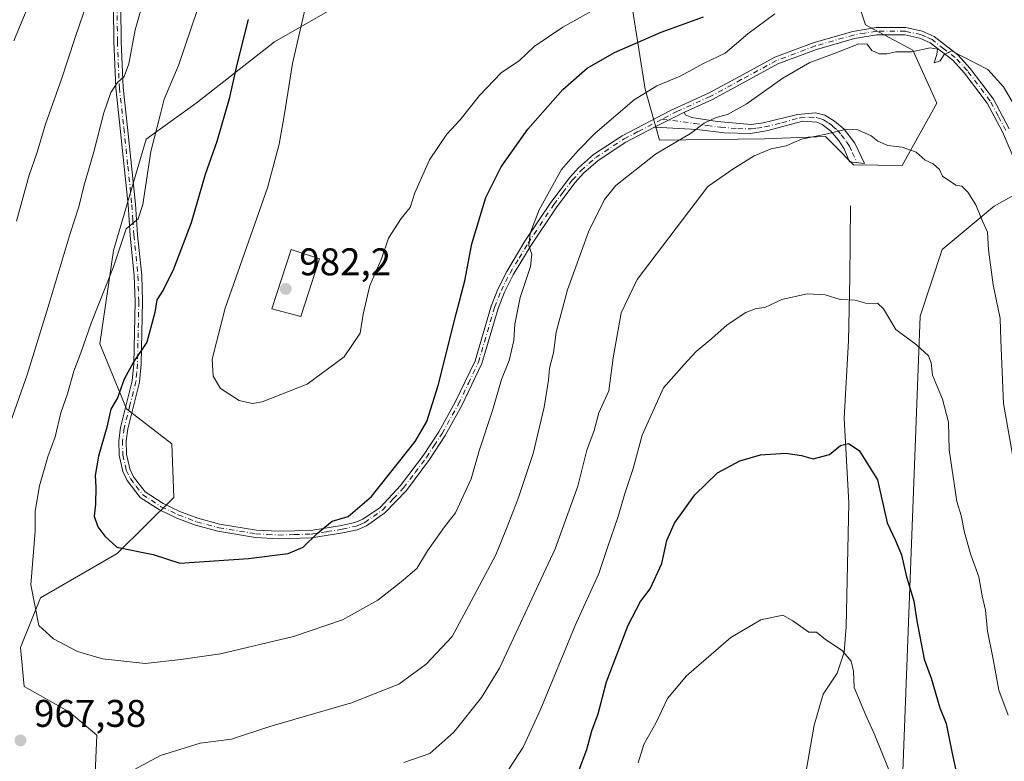
# Model space of a CAD drawing. Units: metres. Extents: x 658457 to 661919, y 4737190 to 4739586.
# Drawn here: x 659762 to 660018, y 4738108 to 4738301 of the extents above; entities that cross this region are included whole.
import ezdxf

# ---------------------------------------------------------------- set-up
doc = ezdxf.new("R2010")
doc.units = ezdxf.units.M
doc.header["$MEASUREMENT"] = 0
doc.linetypes.add('DGN Style 4', pattern=[2.6384748266838614, 1.318413404963828, -0.6592067024819142, 0.001648016756204785, -0.6592067024819142])
for name, color, linetype, lineweight in [('Arbolado forestal CxS', 92, 'Continuous', 0), ('Camino Cxs', 7, 'Continuous', 0), ('Camino eje', 30, 'DGN Style 4', 13), ('Corriente natural lineal', 142, 'Continuous', 13), ('Cultivos herbáceos CxS', 92, 'Continuous', 0), ('Curva de nivel maestra', 30, 'Continuous', 30), ('Curva de nivel normal', 30, 'Continuous', 0), ('Edificación Cxs', 1, 'Continuous', 13), ('Punto de cota en terreno', 7, 'Continuous', 0), ('Rótulo de punto de cota en terreno', 7, 'Continuous', 0)]:
    doc.layers.add(name, color=color, linetype=linetype, lineweight=lineweight)
doc.styles.add('Style-Arial', font='txt')

# ---------------------------------------------------------------- blocks, each defined once
blk = doc.blocks.new('*U4')
at = {"layer": 'Arbolado forestal CxS', "color": 92, "linetype": 'Continuous', "lineweight": 0}
for points in [[(660034.8158999998, 4738044.7029, 953.0314000000071), (660012.0691000001, 4738041.3281, 944.7004000000015), (659989.7153000003, 4738027.161499999, 938.5522999999957), (659989.4005000005, 4738053.211100001, 939.9296000000032), (659995.8870999999, 4738223.7985, 955.6566000000021), (660001.6061000006, 4738241.1699, 957.407800000001), (660015.1699000001, 4738252.4715, 960.4104999999981), (660043.1867000004, 4738268.116900001, 969.6950000000071)], [(659976.6924999999, 4738314.626499999, 970.0926999999939), (659981.6895000003, 4738299.553900001, 966.3910999999936), (659993.9983000001, 4738293.012700001, 964.8390000000073), (660000.2171, 4738279.256100001, 961.9891999999963), (659991.2790999999, 4738263.0385, 959.3003000000026), (659978.5673000002, 4738263.208699999, 958.868100000007), (659973.7357000001, 4738268.110900001, 959.6456000000036), (659971.3113000002, 4738270.570499999, 960.0865000000049), (659955.4505000003, 4738269.990700001, 962.4899000000006), (659928.1469000002, 4738269.626900001, 966.7118000000047), (659924.4890999999, 4738282.840700001, 970.9373999999953), (659921.1870999997, 4738303.6963, 979.1172999999982)]]:
    blk.add_polyline3d(points, dxfattribs=at)
blk = doc.blocks.new('*U10')
at = {"layer": 'Arbolado forestal CxS', "color": 92, "linetype": 'Continuous', "lineweight": 0}
blk.add_polyline3d([(659863.5789000001, 4738315.5715, 985.1909000000015), (659828.1111000003, 4738295.204299999, 976.9392999999982), (659807.7302999999, 4738279.2029, 971.4949999999953), (659794.7313000001, 4738269.8281, 967.829199999993), (659786.2562999995, 4738240.913899999, 968.3154000000068), (659782.6952999998, 4738216.6303, 970.4021999999969), (659789.6640999997, 4738199.7227, 974.8631000000023), (659801.4309, 4738190.6187, 977.6753000000026), (659801.9398999996, 4738176.654100001, 976.8790000000008), (659787.2229000004, 4738162.1315, 974.561799999996), (659767.3151000004, 4738150.596899999, 969.9597000000067), (659762.0680999998, 4738137.692100001, 968.0421999999963), (659763.0721000005, 4738127.558499999, 968.0638000000035), (659774.7468999998, 4738120.9933, 968.1872000000004), (659781.9567, 4738114.901500001, 967.2746999999945), (659781.2666999997, 4738098.985900001, 965.2456999999995), (659783.1017000005, 4738068.162500001, 961.6569000000019), (659803.5752999998, 4738051.775699999, 956.9882999999973), (659819.9540999997, 4738043.581700001, 952.2788), (659846.3016999997, 4738005.3851, 946.1156999999948), (659883.4232999999, 4737982.127499999, 939.2859000000027), (659901.8488999996, 4737961.642700001, 936.6279999999971), (659858.8542999999, 4737920.673900001, 951.7651000000042)], dxfattribs=at)
blk = doc.blocks.new('5PATER')
at = {"layer": 'Punto de cota en terreno', "linetype": 'Continuous', "lineweight": 0}
h = blk.add_hatch(color=51, dxfattribs=at)
edge = h.paths.add_edge_path()
edge.add_ellipse((0, 0), major_axis=(-0.1095731443231308, -0.1110710700762829), ratio=0.9994222409660322, start_angle=0, end_angle=360)

msp = doc.modelspace()

# ---------------------------------------------------------------- linework, layer by layer
at = {"layer": 'Arbolado forestal CxS', "color": 92, "linetype": 'Continuous', "lineweight": 0}
for points in [[(659863.5789000001, 4738315.5715, 985.1909000000015), (659828.1111000003, 4738295.204299999, 976.9392999999982), (659807.7302999999, 4738279.2029, 971.4949999999953), (659794.7313000001, 4738269.8281, 967.829199999993), (659786.2562999995, 4738240.913899999, 968.3154000000068), (659782.6952999998, 4738216.6303, 970.4021999999969), (659789.6640999997, 4738199.7227, 974.8631000000023), (659801.4309, 4738190.6187, 977.6753000000026), (659801.9398999996, 4738176.654100001, 976.8790000000008), (659787.2229000004, 4738162.1315, 974.561799999996), (659767.3151000004, 4738150.596899999, 969.9597000000067), (659762.0680999998, 4738137.692100001, 968.0421999999963), (659763.0721000005, 4738127.558499999, 968.0638000000035), (659774.7468999998, 4738120.9933, 968.1872000000004), (659781.9567, 4738114.901500001, 967.2746999999945), (659781.2666999997, 4738098.985900001, 965.2456999999995), (659783.1017000005, 4738068.162500001, 961.6569000000019), (659803.5752999998, 4738051.775699999, 956.9882999999973), (659819.9540999997, 4738043.581700001, 952.2788), (659846.3016999997, 4738005.3851, 946.1156999999948), (659883.4232999999, 4737982.127499999, 939.2859000000027), (659901.8488999996, 4737961.642700001, 936.6279999999971)], [(659921.1870999997, 4738303.6963, 979.1172999999982), (659924.4890999999, 4738282.840700001, 970.9373999999953), (659928.1469000002, 4738269.626900001, 966.7118000000047), (659955.4505000003, 4738269.990700001, 962.4899000000006), (659971.3113000002, 4738270.570499999, 960.0865000000049), (659973.7357000001, 4738268.110900001, 959.6456000000036), (659978.5673000002, 4738263.208699999, 958.868100000007), (659991.2790999999, 4738263.0385, 959.3003000000026), (660000.2171, 4738279.256100001, 961.9891999999963), (659993.9983000001, 4738293.012700001, 964.8390000000073), (659981.6895000003, 4738299.553900001, 966.3910999999936), (659976.6924999999, 4738314.626499999, 970.0926999999939)], [(660043.1867000004, 4738268.116900001, 969.6950000000071), (660015.1699000001, 4738252.4715, 960.4104999999981), (660001.6061000006, 4738241.1699, 957.407800000001), (659995.8870999999, 4738223.7985, 955.6566000000021), (659989.4005000005, 4738053.211100001, 939.9296000000032), (659989.7153000003, 4738027.161499999, 938.5522999999957), (660012.0691000001, 4738041.3281, 944.7004000000015), (660034.8158999998, 4738044.7029, 953.0314000000071)]]:
    msp.add_polyline3d(points, dxfattribs=at)
at = {"layer": 'Camino Cxs', "color": 7, "linetype": 'Continuous', "lineweight": 0, "extrusion": (0.0211572062731051, 0.01055140878570317, 0.9997204811322785), "elevation": 64924.74259760022, "flags": 128}
msp.add_lwpolyline([(3945697.170190544, -2704439.695254318), (3945697.170190544, -2704448.391521988)], dxfattribs=at)
msp.add_lwpolyline([(3945697.170190544, -2704439.695254318), (3945697.170190544, -2704448.391521988)], dxfattribs=at)
at = {"layer": 'Camino Cxs', "color": 7, "linetype": 'Continuous', "lineweight": 0}
for points in [[(660021.8501000004, 4738261.190099999, 965.1932999999991), (660017.3000999996, 4738271.7401, 963.728099999993), (660013.3201000001, 4738279.2601, 963.8301000000066), (660007.4700999996, 4738287.050100001, 964.1275000000023), (660004.3800999997, 4738290.390100001, 964.5651999999973), (659998.5301000001, 4738294.920100001, 965.3267999999954), (659995.8300999999, 4738296.130100001, 965.5008999999991), (659991.9700999996, 4738296.960100001, 965.2563999999984), (659984.6300999997, 4738296.9901, 966.0864000000003), (659978.8400999998, 4738296.0001, 967.9051000000036), (659968.9501, 4738293.190099999, 966.6735999999946), (659958.9600999998, 4738289.420100001, 968.5241999999998), (659949.9001000002, 4738284.4901, 967.7397999999957), (659941.7901, 4738280.110099999, 968.1113000000041), (659934.6601, 4738276.880100001, 967.1429000000062), (659926.8800999997, 4738273.0001, 967.3484999999928), (659919.4501, 4738269.100099999, 968.061600000001), (659912.1901000004, 4738264.3101, 967.9945000000008), (659908.4501, 4738261.020099999, 968.3202000000019), (659906.2500999998, 4738258.610099999, 968.5062000000034), (659901.4600999998, 4738252.290100001, 968.8899999999995), (659894.8201000001, 4738242.300100001, 970.2850999999937), (659890.1601, 4738234.550100001, 970.9728999999934), (659887.8901000004, 4738230.100099999, 971.2606999999989), (659886.2100999998, 4738225.8101, 971.6309000000037), (659882.0401, 4738211.5101, 972.4155000000028), (659876.7901, 4738200.5701, 972.6959999999963), (659872.4700999996, 4738192.8101, 973.1796000000032), (659868.3800999997, 4738186.550100001, 973.3359000000056), (659862.3800999997, 4738178.550100001, 973.3975000000064), (659856.8000999996, 4738172.6601, 973.4976000000024), (659852.0301000001, 4738169.3201, 973.9821999999986), (659849.6001000004, 4738168.3201, 974.2263999999997), (659845.8501000004, 4738167.4801, 974.4021999999969), (659837.7001, 4738166.220100001, 975.3380000000034), (659829.1300999997, 4738165.970100001, 975.7094000000071), (659823.1801000005, 4738166.3101, 975.8886000000057), (659813.4200999998, 4738167.890100001, 976.2670999999974), (659807.5701000001, 4738169.470100001, 976.3907000000036), (659802.7200999996, 4738171.280099999, 976.3552000000054), (659798.2200999996, 4738173.440099999, 976.453999999998), (659793.1601, 4738176.7301, 976.5233000000007), (659789.8400999998, 4738181.0801, 977.9946999999958), (659788.6501000002, 4738183.470100001, 978.6073999999935), (659787.7100999998, 4738187.700099999, 978.1154999999999), (659787.6700999998, 4738191.550100001, 976.8497999999963), (659788.0601000005, 4738194.860099999, 976.5433000000049), (659791.1501000002, 4738207.040100001, 975.3138999999937), (659791.5401, 4738211.4801, 975.246499999994), (659791.8800999997, 4738227.610099999, 973.6206999999995), (659791.6700999998, 4738234.290100001, 972.9174999999959), (659790.6201, 4738244.840100001, 971.9152999999933), (659790.0701000001, 4738252.7601, 971.6500999999989), (659788.0000999998, 4738272.670100001, 968.3053999999975), (659786.8300999999, 4738283.1801, 968.0920999999945), (659786.3300999999, 4738295.2301, 965.404800000004), (659786.1700999998, 4738312.920100001, 963.8926000000066)], [(659926.8800999997, 4738273.0001, 967.3484999999928), (659919.4501, 4738269.100099999, 968.061600000001), (659912.1901000004, 4738264.3101, 967.9945000000008), (659908.4501, 4738261.020099999, 968.3202000000019), (659906.2500999998, 4738258.610099999, 968.5062000000034), (659901.4600999998, 4738252.290100001, 968.8899999999995), (659894.8201000001, 4738242.300100001, 970.2850999999937), (659890.1601, 4738234.550100001, 970.9728999999934), (659887.8901000004, 4738230.100099999, 971.2606999999989), (659886.2100999998, 4738225.8101, 971.6309000000037), (659882.0401, 4738211.5101, 972.4155000000028), (659876.7901, 4738200.5701, 972.6959999999963), (659872.4700999996, 4738192.8101, 973.1796000000032), (659868.3800999997, 4738186.550100001, 973.3359000000056), (659862.3800999997, 4738178.550100001, 973.3975000000064), (659856.8000999996, 4738172.6601, 973.4976000000024), (659852.0301000001, 4738169.3201, 973.9821999999986), (659849.6001000004, 4738168.3201, 974.2263999999997), (659845.8501000004, 4738167.4801, 974.4021999999969), (659837.7001, 4738166.220100001, 975.3380000000034), (659829.1300999997, 4738165.970100001, 975.7094000000071), (659823.1801000005, 4738166.3101, 975.8886000000057), (659813.4200999998, 4738167.890100001, 976.2670999999974), (659807.5701000001, 4738169.470100001, 976.3907000000036), (659802.7200999996, 4738171.280099999, 976.3552000000054), (659798.2200999996, 4738173.440099999, 976.453999999998), (659793.1601, 4738176.7301, 976.5233000000007), (659789.8400999998, 4738181.0801, 977.9946999999958), (659788.6501000002, 4738183.470100001, 978.6073999999935), (659787.7100999998, 4738187.700099999, 978.1154999999999), (659787.6700999998, 4738191.550100001, 976.8497999999963), (659788.0601000005, 4738194.860099999, 976.5433000000049), (659791.1501000002, 4738207.040100001, 975.3138999999937), (659791.5401, 4738211.4801, 975.246499999994), (659791.8800999997, 4738227.610099999, 973.6206999999995), (659791.6700999998, 4738234.290100001, 972.9174999999959), (659790.6201, 4738244.840100001, 971.9152999999933), (659790.0701000001, 4738252.7601, 971.6500999999989), (659788.0000999998, 4738272.670100001, 968.3053999999975), (659786.8300999999, 4738283.1801, 968.0920999999945), (659786.3300999999, 4738295.2301, 965.404800000004), (659786.1700999998, 4738312.920100001, 963.8926000000066)], [(659788.0900999998, 4738312.9801, 964.0690000000033), (659788.2500999998, 4738295.280099999, 965.7048999999971), (659788.7500999998, 4738283.3201, 968.4752000000008), (659789.9101, 4738272.870100001, 969.5525000000052), (659791.9801000003, 4738252.920100001, 970.6508000000031), (659792.5401, 4738245.0001, 971.4124000000012), (659793.5900999998, 4738234.4101, 972.9784999999974), (659793.8000999996, 4738227.610099999, 974.2881000000052), (659793.4700999996, 4738211.370100001, 975.9796999999963), (659793.0500999996, 4738206.710100001, 975.6530999999959), (659789.9501, 4738194.5101, 976.7865000000021), (659789.5900999998, 4738191.440099999, 977.3157000000066), (659789.6300999997, 4738187.920100001, 978.422200000001), (659790.4801000003, 4738184.110099999, 978.1395000000049), (659791.4801000003, 4738182.100099999, 977.383799999996), (659794.4801000003, 4738178.1601, 976.7357000000047), (659799.1601, 4738175.120100001, 976.621499999994), (659803.4801000003, 4738173.050100001, 976.5537999999942), (659808.1601, 4738171.300100001, 976.5458999999975), (659813.8300999999, 4738169.770099999, 976.4848000000056), (659823.3901000004, 4738168.220100001, 976.2418000000034), (659829.1601, 4738167.9001, 976.0206999999937), (659837.5201000003, 4738168.130100001, 975.7250000000058), (659845.4901000002, 4738169.370100001, 975.234700000001), (659849.0201000003, 4738170.1601, 974.9477999999945), (659851.1001000004, 4738171.020099999, 974.5722999999998), (659855.5401, 4738174.130100001, 974.0102999999945), (659860.9001000002, 4738179.800100001, 973.953999999998), (659866.8000999996, 4738187.6601, 973.920499999993), (659870.8201000001, 4738193.800100001, 973.9033000000054), (659875.0800999999, 4738201.460100001, 973.3451999999961), (659880.2401000002, 4738212.200099999, 973.5972999999941), (659884.3901000004, 4738226.440099999, 972.2599999999949), (659886.1300999997, 4738230.890100001, 971.8960999999982), (659888.4801000003, 4738235.4801, 971.5059999999941), (659893.1901000004, 4738243.3301, 970.8338999999978), (659899.8901000004, 4738253.4101, 969.5133999999963), (659904.7701000003, 4738259.840100001, 969.0749000000069), (659907.1001000004, 4738262.390100001, 968.8061000000017), (659911.0201000003, 4738265.840100001, 968.9116000000067), (659918.4700999996, 4738270.7601, 968.729600000006), (659930.9901000002, 4738277.3301, 967.6073999999935), (659940.9301000005, 4738281.8301, 969.8613000000041), (659948.9801000003, 4738286.1801, 968.1588000000047), (659958.1501000002, 4738291.170100001, 969.7376999999979), (659968.3501000004, 4738295.020099999, 968.7485000000015), (659978.4101, 4738297.880100001, 969.5244999999996), (659984.4700999996, 4738298.9101, 967.1062999999995), (659992.1801000005, 4738298.880100001, 965.713699999993), (659996.4301000005, 4738297.970100001, 966.218399999998), (659999.5301000001, 4738296.590100001, 965.7736000000004), (660005.6801000005, 4738291.8101, 964.9100000000036), (660008.9501, 4738288.280099999, 964.4783000000025), (660014.9501, 4738280.290100001, 964.1616000000067), (660019.0301000001, 4738272.5701, 963.994200000001)], [(659788.0900999998, 4738312.9801, 964.0690000000033), (659788.2500999998, 4738295.280099999, 965.7048999999971), (659788.7500999998, 4738283.3201, 968.4752000000008), (659789.9101, 4738272.870100001, 969.5525000000052), (659791.9801000003, 4738252.920100001, 970.6508000000031), (659792.5401, 4738245.0001, 971.4124000000012), (659793.5900999998, 4738234.4101, 972.9784999999974), (659793.8000999996, 4738227.610099999, 974.2881000000052), (659793.4700999996, 4738211.370100001, 975.9796999999963), (659793.0500999996, 4738206.710100001, 975.6530999999959), (659789.9501, 4738194.5101, 976.7865000000021), (659789.5900999998, 4738191.440099999, 977.3157000000066), (659789.6300999997, 4738187.920100001, 978.422200000001), (659790.4801000003, 4738184.110099999, 978.1395000000049), (659791.4801000003, 4738182.100099999, 977.383799999996), (659794.4801000003, 4738178.1601, 976.7357000000047), (659799.1601, 4738175.120100001, 976.621499999994), (659803.4801000003, 4738173.050100001, 976.5537999999942), (659808.1601, 4738171.300100001, 976.5458999999975), (659813.8300999999, 4738169.770099999, 976.4848000000056), (659823.3901000004, 4738168.220100001, 976.2418000000034), (659829.1601, 4738167.9001, 976.0206999999937), (659837.5201000003, 4738168.130100001, 975.7250000000058), (659845.4901000002, 4738169.370100001, 975.234700000001), (659849.0201000003, 4738170.1601, 974.9477999999945), (659851.1001000004, 4738171.020099999, 974.5722999999998), (659855.5401, 4738174.130100001, 974.0102999999945), (659860.9001000002, 4738179.800100001, 973.953999999998), (659866.8000999996, 4738187.6601, 973.920499999993), (659870.8201000001, 4738193.800100001, 973.9033000000054), (659875.0800999999, 4738201.460100001, 973.3451999999961), (659880.2401000002, 4738212.200099999, 973.5972999999941), (659884.3901000004, 4738226.440099999, 972.2599999999949), (659886.1300999997, 4738230.890100001, 971.8960999999982), (659888.4801000003, 4738235.4801, 971.5059999999941), (659893.1901000004, 4738243.3301, 970.8338999999978), (659899.8901000004, 4738253.4101, 969.5133999999963), (659904.7701000003, 4738259.840100001, 969.0749000000069), (659907.1001000004, 4738262.390100001, 968.8061000000017), (659911.0201000003, 4738265.840100001, 968.9116000000067), (659918.4700999996, 4738270.7601, 968.729600000006), (659930.9901000002, 4738277.3301, 967.6073999999935), (659940.9301000005, 4738281.8301, 969.8613000000041), (659948.9801000003, 4738286.1801, 968.1588000000047), (659958.1501000002, 4738291.170100001, 969.7376999999979), (659968.3501000004, 4738295.020099999, 968.7485000000015), (659978.4101, 4738297.880100001, 969.5244999999996), (659984.4700999996, 4738298.9101, 967.1062999999995), (659992.1801000005, 4738298.880100001, 965.713699999993), (659996.4301000005, 4738297.970100001, 966.218399999998), (659999.5301000001, 4738296.590100001, 965.7736000000004), (660005.6801000005, 4738291.8101, 964.9100000000036), (660008.9501, 4738288.280099999, 964.4783000000025), (660014.9501, 4738280.290100001, 964.1616000000067), (660019.0301000001, 4738272.5701, 963.994200000001)], [(660021.8501000004, 4738261.190099999, 965.1932999999991), (660017.3000999996, 4738271.7401, 963.728099999993), (660013.3201000001, 4738279.2601, 963.8301000000066), (660007.4700999996, 4738287.050100001, 964.1275000000023), (660004.3800999997, 4738290.390100001, 964.5651999999973), (659998.5301000001, 4738294.920100001, 965.3267999999954), (659995.8300999999, 4738296.130100001, 965.5008999999991), (659991.9700999996, 4738296.960100001, 965.2563999999984), (659984.6300999997, 4738296.9901, 966.0864000000003), (659978.8400999998, 4738296.0001, 967.9051000000036), (659968.9501, 4738293.190099999, 966.6735999999946), (659958.9600999998, 4738289.420100001, 968.5241999999998), (659949.9001000002, 4738284.4901, 967.7397999999957), (659941.7901, 4738280.110099999, 968.1113000000041), (659934.6601, 4738276.880100001, 967.1429000000062)], [(659934.6601, 4738276.880100001, 967.1429000000062), (659934.8601000002, 4738276.190099999, 967.1334999999963), (659936.6101000002, 4738275.5101, 966.9526999999945), (659943.1801000005, 4738274.4901, 966.3494999999967), (659952.0401, 4738273.700099999, 964.1682000000001), (659955.1601, 4738274.0701, 963.9630000000034), (659964.0500999996, 4738276.270099999, 964.0031000000017), (659968.7100999998, 4738276.670100001, 962.9575000000042), (659971.1101000002, 4738276.0701, 961.8184000000037), (659973.7001, 4738274.550100001, 961.0194000000047), (659976.1401000004, 4738272.4301, 960.3236000000034), (659978.9101, 4738268.780099999, 959.4651000000014), (659981.4700999996, 4738263.540100001, 958.718599999993), (659977.5900999998, 4738263.960100001, 958.7234000000027), (659976.1601, 4738267.3301, 959.594299999997), (659974.7100999998, 4738269.5701, 960.3356000000058), (659972.6501000002, 4738272.0101, 961.3163999999962), (659970.4501, 4738273.690099999, 962.4296999999933), (659969.0900999998, 4738274.270099999, 963.0825999999943), (659965.3901000004, 4738274.550100001, 963.6175999999978), (659955.9600999998, 4738272.030099999, 962.5062000000034), (659951.8400999998, 4738271.370100001, 963.1582000000053), (659944.9600999998, 4738271.5101, 965.8024000000006), (659937.9301000005, 4738272.360099999, 966.9339000000037), (659926.8800999997, 4738273.0001, 967.3484999999928)]]:
    msp.add_polyline3d(points, dxfattribs=at)
msp.add_polyline3d([(659926.8800999997, 4738273.0001, 967.3484999999928), (659934.6601, 4738276.880100001, 967.1429000000062), (659934.8601000002, 4738276.190099999, 967.1334999999963), (659936.6101000002, 4738275.5101, 966.9526999999945), (659943.1801000005, 4738274.4901, 966.3494999999967), (659952.0401, 4738273.700099999, 964.1682000000001), (659955.1601, 4738274.0701, 963.9630000000034), (659964.0500999996, 4738276.270099999, 964.0031000000017), (659968.7100999998, 4738276.670100001, 962.9575000000042), (659971.1101000002, 4738276.0701, 961.8184000000037), (659973.7001, 4738274.550100001, 961.0194000000047), (659976.1401000004, 4738272.4301, 960.3236000000034), (659978.9101, 4738268.780099999, 959.4651000000014), (659981.4700999996, 4738263.540100001, 958.718599999993), (659977.5900999998, 4738263.960100001, 958.7234000000027), (659976.1601, 4738267.3301, 959.594299999997), (659974.7100999998, 4738269.5701, 960.3356000000058), (659972.6501000002, 4738272.0101, 961.3163999999962), (659970.4501, 4738273.690099999, 962.4296999999933), (659969.0900999998, 4738274.270099999, 963.0825999999943), (659965.3901000004, 4738274.550100001, 963.6175999999978), (659955.9600999998, 4738272.030099999, 962.5062000000034), (659951.8400999998, 4738271.370100001, 963.1582000000053), (659944.9600999998, 4738271.5101, 965.8024000000006), (659937.9301000005, 4738272.360099999, 966.9339000000037)], close=True, dxfattribs=at)
at = {"layer": 'Camino eje', "color": 30, "linetype": 'DGN Style 4', "lineweight": 13}
for points in [[(659787.1300999997, 4738312.950099999, 963.4752000000008), (659787.2901, 4738295.255100001, 965.1465000000027), (659787.7901, 4738283.2501, 967.7226999999986), (659788.9550999999, 4738272.770099999, 968.9328999999999), (659789.9901000002, 4738262.815099999, 969.6797999999982), (659791.0251000002, 4738252.840100001, 971.1435000000056), (659791.3051000005, 4738248.880100001, 971.7486999999965), (659791.5800999999, 4738244.920100001, 971.6567000000069), (659792.6300999997, 4738234.350099999, 972.5754000000015), (659792.8400999998, 4738227.610099999, 973.6735999999946), (659792.6700999998, 4738219.545100001, 975.1595999999992), (659792.5050999997, 4738211.425100001, 975.2793999999994), (659792.3101000005, 4738209.2051, 975.263300000006), (659792.1001000004, 4738206.8751, 975.3236000000034), (659790.5500999996, 4738200.7751, 976.1797999999982), (659789.0050999997, 4738194.6851, 976.6557999999932), (659788.6300999997, 4738191.495100001, 977.0831999999937), (659788.6700999998, 4738187.8101, 978.2681000000011), (659789.5651000004, 4738183.790100001, 978.3365000000049), (659790.6601, 4738181.590100001, 977.6888999999937), (659792.1601, 4738179.620100001, 976.8185999999987), (659793.8201000001, 4738177.4451, 976.5034000000015), (659798.6901000004, 4738174.280099999, 976.5314000000071), (659803.1001000004, 4738172.165100001, 976.4361999999965), (659807.8651000002, 4738170.3851, 976.4664000000049), (659813.6250999998, 4738168.8301, 976.3745999999956), (659823.2851, 4738167.265100001, 975.9851999999955), (659826.2600999996, 4738167.095100001, 975.8901999999945), (659829.1451000003, 4738166.9351, 975.8171000000002), (659833.3251, 4738167.050100001, 975.7314000000043), (659837.6101000002, 4738167.175100001, 975.4717999999993), (659841.6851000005, 4738167.8051, 974.9937000000064), (659845.6700999998, 4738168.425100001, 974.8154000000068), (659849.3101000005, 4738169.2401, 974.5724000000046), (659850.3501000004, 4738169.670100001, 974.4553000000016), (659851.5651000004, 4738170.170100001, 974.2553999999947), (659856.1700999998, 4738173.395099999, 973.7501000000049), (659858.9600999998, 4738176.340100001, 973.6913999999962), (659861.6401000004, 4738179.175100001, 973.6695000000036), (659864.6401000004, 4738183.175100001, 973.743100000007), (659867.5900999998, 4738187.1051, 973.5764999999956), (659869.6001000004, 4738190.175100001, 973.7764000000025), (659871.6451000003, 4738193.3051, 973.5436999999948), (659875.9351000005, 4738201.015100001, 973.0124000000069), (659878.5151000004, 4738206.3851, 973.172200000001), (659881.1401000004, 4738211.8551, 972.9887000000017), (659885.3000999996, 4738226.1251, 971.9397000000026), (659887.0100999996, 4738230.495100001, 971.536699999997), (659888.1851000005, 4738232.790100001, 971.328999999998), (659889.3201000001, 4738235.015100001, 971.2301000000008), (659891.6750999996, 4738238.940099999, 970.781099999993), (659894.0050999997, 4738242.815099999, 970.5430000000052), (659900.6750999996, 4738252.850099999, 969.1717000000064), (659903.0701000001, 4738256.0101, 968.829700000002), (659905.5100999996, 4738259.225099999, 968.7789000000049), (659907.7751000002, 4738261.7051, 968.532600000006), (659911.6051000003, 4738265.075099999, 968.428899999999), (659918.9600999998, 4738269.9301, 968.3653000000049), (659922.6750999996, 4738271.880100001, 967.9036999999954), (659928.8936999999, 4738275.0867, 967.5896000000067)], [(660018.1651, 4738272.155099999, 963.8549999999959), (660016.1750999996, 4738275.915100001, 963.9372000000004), (660014.1350999996, 4738279.7751, 963.9939000000013), (660008.2100999998, 4738287.665100001, 964.281799999997), (660005.0301000001, 4738291.100099999, 964.7321999999986), (660002.1051000003, 4738293.3651, 964.9498000000023), (659999.0301000001, 4738295.755100001, 965.5543999999937), (659997.4801000003, 4738296.4451, 965.7639000000055), (659996.1300999997, 4738297.050100001, 965.7553999999947), (659992.0751, 4738297.920100001, 965.4397000000026), (659984.5500999996, 4738297.950099999, 966.5050000000047), (659981.5201000003, 4738297.4351, 967.4100999999937), (659978.6250999998, 4738296.940099999, 968.6867000000057), (659968.6501000002, 4738294.1051, 967.7023999999947), (659958.5551000005, 4738290.295100001, 969.0587999999989), (659949.4401000004, 4738285.335100001, 967.9087000000001), (659941.3601000002, 4738280.970100001, 968.938500000004), (659932.8251, 4738277.1051, 967.3555000000052), (659928.8936999999, 4738275.0867, 967.5896000000067)], [(659928.8936999999, 4738275.0867, 967.5896000000067), (659937.2701000003, 4738273.9351, 966.9281000000047), (659940.5551000005, 4738273.425100001, 966.6999999999971), (659944.0701000001, 4738273.0001, 966.0962000000001), (659948.5000999998, 4738272.6051, 964.5506000000023), (659951.9401000004, 4738272.5351, 963.3813999999984), (659953.5000999998, 4738272.720100001, 963.1757999999973), (659955.5601000005, 4738273.050100001, 963.1103000000004), (659960.0050999997, 4738274.1501, 963.371499999994), (659964.7200999996, 4738275.4101, 963.7314999999944), (659967.0500999996, 4738275.610099999, 963.7321999999986), (659968.9001000002, 4738275.470100001, 963.0227000000014), (659970.1001000004, 4738275.170100001, 962.4400000000023), (659970.7801000001, 4738274.880100001, 962.1195000000008), (659972.0751, 4738274.120100001, 961.516699999993), (659973.1750999996, 4738273.280099999, 961.1913999999962), (659974.3951000003, 4738272.220100001, 960.8221000000049), (659975.4250999996, 4738271.0001, 960.3353999999963), (659976.8101000005, 4738269.175100001, 959.6779999999999), (659977.5351, 4738268.0551, 959.3340999999928), (659978.2500999998, 4738266.370100001, 959.1021999999939), (659979.5301000001, 4738263.7501, 958.7214999999997)]]:
    msp.add_polyline3d(points, dxfattribs=at)
at = {"layer": 'Corriente natural lineal', "color": 142, "linetype": 'Continuous', "lineweight": 13}
msp.add_polyline3d([(659977.8101000005, 4738252.5001, 957.3168000000006), (659977.6401000004, 4738233.840100001, 955.4499000000069), (659977.3000999996, 4738217.4101, 953.6000999999961), (659976.1700999998, 4738197.3201, 950.720100000006), (659977.3601000002, 4738175.3201, 948.5795000000071), (659976.6700999998, 4738143.050100001, 945.2739000000003), (659976.1901000004, 4738136.4901, 944.7198999999965), (659974.3400999998, 4738131.020099999, 944.2449999999953), (659970.7200999996, 4738125.550100001, 943.6431000000011), (659968.3800999997, 4738117.460100001, 942.6708000000071), (659964.0500999996, 4738092.720100001, 941.0469000000012), (659961.3300999999, 4738070.090100001, 939.7926000000008), (659961.8501000004, 4738037.0801, 937.5432000000001), (659962.8701, 4738029.050100001, 937.0127999999969), (659964.7801000001, 4738020.890100001, 936.4073999999965), (659968.4801000003, 4738001.6601, 934.9722999999941), (659972.1401000004, 4737987.1801, 933.6149000000006), (659974.4700999996, 4737972.770099999, 932.2902000000032), (659974.4301000005, 4737967.270099999, 931.9363000000012), (659972.8400999998, 4737960.050100001, 931.1603000000032), (659968.0000999998, 4737949.9801, 930.2994999999937), (659961.7600999996, 4737937.5601, 929.502099999998), (659957.2901, 4737922.4001, 928.6601999999986)], dxfattribs=at)
at = {"layer": 'Cultivos herbáceos CxS', "color": 92, "linetype": 'Continuous', "lineweight": 0}
for points in [[(659781.2666999997, 4738098.985900001, 965.2456999999995), (659781.9567, 4738114.901500001, 967.2746999999945), (659774.7468999998, 4738120.9933, 968.1872000000004), (659763.0721000005, 4738127.558499999, 968.0638000000035), (659762.0680999998, 4738137.692100001, 968.0421999999963), (659767.3151000004, 4738150.596899999, 969.9597000000067), (659787.2229000004, 4738162.1315, 974.561799999996), (659801.9398999996, 4738176.654100001, 976.8790000000008), (659801.4309, 4738190.6187, 977.6753000000026), (659789.6640999997, 4738199.7227, 974.8631000000023), (659782.6952999998, 4738216.6303, 970.4021999999969), (659786.2562999995, 4738240.913899999, 968.3154000000068), (659794.7313000001, 4738269.8281, 967.829199999993), (659807.7302999999, 4738279.2029, 971.4949999999953), (659828.1111000003, 4738295.204299999, 976.9392999999982), (659863.5789000001, 4738315.5715, 985.1909000000015)], [(659863.5789000001, 4738315.5715, 985.1909000000015), (659828.1111000003, 4738295.204299999, 976.9392999999982), (659807.7302999999, 4738279.2029, 971.4949999999953), (659794.7313000001, 4738269.8281, 967.829199999993), (659786.2562999995, 4738240.913899999, 968.3154000000068), (659782.6952999998, 4738216.6303, 970.4021999999969), (659789.6640999997, 4738199.7227, 974.8631000000023), (659801.4309, 4738190.6187, 977.6753000000026), (659801.9398999996, 4738176.654100001, 976.8790000000008), (659787.2229000004, 4738162.1315, 974.561799999996), (659767.3151000004, 4738150.596899999, 969.9597000000067), (659762.0680999998, 4738137.692100001, 968.0421999999963), (659763.0721000005, 4738127.558499999, 968.0638000000035), (659774.7468999998, 4738120.9933, 968.1872000000004), (659781.9567, 4738114.901500001, 967.2746999999945), (659781.2666999997, 4738098.985900001, 965.2456999999995), (659783.1017000005, 4738068.162500001, 961.6569000000019), (659803.5752999998, 4738051.775699999, 956.9882999999973), (659819.9540999997, 4738043.581700001, 952.2788), (659846.3016999997, 4738005.3851, 946.1156999999948), (659883.4232999999, 4737982.127499999, 939.2859000000027), (659901.8488999996, 4737961.642700001, 936.6279999999971)], [(659921.1870999997, 4738303.6963, 979.1172999999982), (659924.4890999999, 4738282.840700001, 970.9373999999953), (659928.1469000002, 4738269.626900001, 966.7118000000047), (659955.4505000003, 4738269.990700001, 962.4899000000006), (659971.3113000002, 4738270.570499999, 960.0865000000049), (659973.7357000001, 4738268.110900001, 959.6456000000036), (659978.5673000002, 4738263.208699999, 958.868100000007), (659991.2790999999, 4738263.0385, 959.3003000000026), (660000.2171, 4738279.256100001, 961.9891999999963), (659993.9983000001, 4738293.012700001, 964.8390000000073), (659981.6895000003, 4738299.553900001, 966.3910999999936), (659976.6924999999, 4738314.626499999, 970.0926999999939)], [(659921.1870999997, 4738303.6963, 979.1172999999982), (659924.4890999999, 4738282.840700001, 970.9373999999953), (659928.1469000002, 4738269.626900001, 966.7118000000047), (659955.4505000003, 4738269.990700001, 962.4899000000006), (659971.3113000002, 4738270.570499999, 960.0865000000049), (659973.7357000001, 4738268.110900001, 959.6456000000036), (659978.5673000002, 4738263.208699999, 958.868100000007), (659991.2790999999, 4738263.0385, 959.3003000000026), (660000.2171, 4738279.256100001, 961.9891999999963), (659993.9983000001, 4738293.012700001, 964.8390000000073), (659981.6895000003, 4738299.553900001, 966.3910999999936), (659976.6924999999, 4738314.626499999, 970.0926999999939)], [(660043.1867000004, 4738268.116900001, 969.6950000000071), (660015.1699000001, 4738252.4715, 960.4104999999981), (660001.6061000006, 4738241.1699, 957.407800000001), (659995.8870999999, 4738223.7985, 955.6566000000021), (659989.4005000005, 4738053.211100001, 939.9296000000032), (659989.7153000003, 4738027.161499999, 938.5522999999957), (660012.0691000001, 4738041.3281, 944.7004000000015), (660034.8158999998, 4738044.7029, 953.0314000000071)], [(660043.1867000004, 4738268.116900001, 969.6950000000071), (660015.1699000001, 4738252.4715, 960.4104999999981), (660001.6061000006, 4738241.1699, 957.407800000001), (659995.8870999999, 4738223.7985, 955.6566000000021), (659989.4005000005, 4738053.211100001, 939.9296000000032), (659989.7153000003, 4738027.161499999, 938.5522999999957), (660012.0691000001, 4738041.3281, 944.7004000000015), (660034.8158999998, 4738044.7029, 953.0314000000071)]]:
    msp.add_polyline3d(points, dxfattribs=at)
at = {"layer": 'Curva de nivel maestra', "color": 30, "linetype": 'Continuous', "lineweight": 30, "flags": 128}
for points, elevation in [([(659821.2999999998, 4738300.9801), (659818.3499999996, 4738289.2501), (659816.3300000001, 4738280.350099999), (659813.1200000001, 4738269.2501), (659810.0999999996, 4738260.670100001), (659806.4600000001, 4738248.0801), (659801.8600000005, 4738236.090100001), (659799.25, 4738230.7401), (659797.5700000003, 4738228.100099999), (659797, 4738224.7501), (659794.9699999997, 4738217.050100001), (659791.5300000003, 4738212.0701), (659789.0199999996, 4738207.4301), (659787.29, 4738202.600099999), (659785.5800000001, 4738199.630100001), (659784.5599999997, 4738194.970100001), (659782.3600000005, 4738187.440099999), (659781.4600000001, 4738182.450099999), (659781.7000000002, 4738179.4001), (659781.5599999997, 4738174.920100001), (659781.25, 4738171.860099999), (659782.2199999997, 4738169.020099999), (659783.9900000002, 4738166.640100001), (659787.1200000001, 4738163.800100001), (659796.5599999997, 4738161.880100001), (659803.5099999999, 4738159.590100001), (659821.3600000005, 4738160.8101), (659831.6900000004, 4738162.110099999), (659835.5899999999, 4738163.7501), (659839.2599999999, 4738167.440099999), (659843.0700000003, 4738170.5701), (659847.2599999999, 4738171.710100001), (659853.3600000005, 4738176.9801), (659864.6799999997, 4738191.290100001), (659867.7400000002, 4738196.420100001), (659870.6200000001, 4738205.8101), (659875.29, 4738224.450099999), (659877.5599999997, 4738233.0001), (659879.4000000004, 4738242.6801), (659883.04, 4738254.720100001), (659886.9900000002, 4738262.710100001), (659893.9900000002, 4738272.440099999), (659903.0700000003, 4738282.770099999), (659909.3700000001, 4738288.3101), (659916.5, 4738292.420100001), (659928.5999999996, 4738297.670100001), (659939.5999999996, 4738301.700099999)], 975), ([(659906.2599999999, 4738103.110099999), (659909.3300000001, 4738111.120100001), (659910.6299999999, 4738116.0101), (659912.2699999996, 4738120.450099999), (659914.4100000003, 4738128.780099999), (659920.04, 4738143.450099999), (659923.2199999997, 4738149.6801), (659925.7300000006, 4738152.9801), (659928.7599999999, 4738159.5601), (659930.1100000005, 4738165.4801), (659932.0800000001, 4738170.020099999), (659937.3700000001, 4738177.420100001), (659943.29, 4738183.0601), (659949.04, 4738186.220100001), (659954.4299999997, 4738187.8101), (659960.9800000006, 4738188.220100001), (659965.0499999998, 4738187.590100001), (659968.0999999996, 4738186.780099999), (659972.3899999997, 4738187.9001), (659975.2000000002, 4738190.170100001), (659977.2800000003, 4738190.700099999), (659980.0499999998, 4738188.9301), (659984.8399999999, 4738181.2401), (659987.3600000005, 4738170.0601), (659989.4100000003, 4738165.6801), (659991.0300000003, 4738161.790100001), (659992.29, 4738156.380100001), (659994.2800000003, 4738149.7601), (659995.0199999996, 4738144.5801), (659996.9600000001, 4738134.6801), (659998.7999999998, 4738129.6801), (660001.0199999996, 4738122.0101), (660002.6600000003, 4738117.940099999), (660004.1200000001, 4738110.550100001), (660006.6100000005, 4738099.3301)], 950)]:
    msp.add_lwpolyline(points, dxfattribs=dict(at, elevation=elevation))
at = {"layer": 'Curva de nivel normal', "color": 30, "linetype": 'Continuous', "lineweight": 0, "flags": 128}
for points, elevation in [([(659838.7400000002, 4738315.670100001), (659832.8099999997, 4738289.5801), (659830.6100000005, 4738275.970100001), (659829.2999999998, 4738268.540100001), (659826.3200000003, 4738257.170100001), (659815.3200000003, 4738225.960100001), (659811.9000000004, 4738212.670100001), (659812.1699999999, 4738208.200099999), (659814.0599999997, 4738205.020099999), (659818.9299999997, 4738201.9001), (659822.4100000003, 4738201.170100001), (659824.9299999997, 4738201.5701), (659836.5899999999, 4738206.170100001), (659846.2300000006, 4738213.2501), (659850.4000000004, 4738219.380100001), (659851.1399999997, 4738224.3301), (659852.9000000004, 4738231.780099999), (659855.8899999997, 4738238.770099999), (659857.7000000002, 4738244.1601), (659861, 4738249.2301), (659863.4000000004, 4738252.0701), (659864.5999999996, 4738255.9101), (659868.4299999997, 4738264.5001), (659872.8700000001, 4738271.1801), (659876.3799999999, 4738274.9001), (659881.3799999999, 4738281.2601), (659887.0599999997, 4738287.120100001), (659891.7800000003, 4738290.300100001), (659895.5700000003, 4738294.0001), (659903.0199999996, 4738299.0001), (659916.4199999999, 4738306.550100001)], 980), ([(659811.4400000004, 4738313.670100001), (659803.1500000004, 4738289.0001), (659799.4600000001, 4738280.280099999), (659798.4500000002, 4738276.470100001), (659795.9800000006, 4738266.620100001), (659793.9199999999, 4738252.870100001), (659792.6399999997, 4738249.140100001), (659789.5700000003, 4738246.540100001), (659786.2800000003, 4738236.670100001), (659780.4600000001, 4738222.0001), (659777.7999999998, 4738214.3301), (659775.9800000006, 4738209.520099999), (659774.3200000003, 4738203.620100001), (659772.5899999999, 4738198.6601), (659771.0899999999, 4738192.4801), (659769.2100000001, 4738187.2401), (659767.0099999999, 4738179.7401), (659765.8700000001, 4738173.1501), (659765.8899999997, 4738167.9001), (659764.79, 4738154.0101), (659766.8300000001, 4738143.440099999), (659770.6900000004, 4738139.9301), (659776.8700000001, 4738136.6801), (659783.4500000002, 4738134.7401), (659794.5199999996, 4738133.540100001), (659803.7699999996, 4738134.530099999), (659814.0599999997, 4738136.050100001), (659833.04, 4738140.5701), (659845.7699999996, 4738144.920100001), (659855, 4738149.9801), (659861.04, 4738154.790100001), (659865.0899999999, 4738158.2401), (659867.8899999997, 4738162.800100001), (659872.2800000003, 4738169.050100001), (659875.1799999997, 4738172.6801), (659879.1900000004, 4738181.540100001), (659881.2999999998, 4738188.8201), (659884.7800000003, 4738199.3301), (659887.1399999997, 4738207.3301), (659889.1100000005, 4738212.3301), (659890.2800000003, 4738217.520099999), (659890.5800000001, 4738221.770099999), (659891.9699999997, 4738228.710100001), (659894.6600000003, 4738236.7301), (659895, 4738239.960100001), (659894.2400000002, 4738242.170100001), (659894.5599999997, 4738245.390100001), (659896.9400000004, 4738251.4801), (659902.7199999997, 4738261.9901), (659906.9800000006, 4738266.870100001), (659911.4699999997, 4738271.4301), (659921.5899999999, 4738280.0801), (659927.4400000004, 4738283.7401), (659933.5700000003, 4738286.280099999), (659939.7999999998, 4738289.600099999), (659945.2599999999, 4738292.2601), (659951.1299999999, 4738297.280099999), (659958.1399999997, 4738302.4901)], 970), ([(659759.5899999999, 4738196.520099999), (659763.8600000005, 4738208.600099999), (659769.5300000003, 4738227.170100001), (659774.9900000002, 4738245.370100001), (659777.2599999999, 4738252.2301), (659778.54, 4738257.610099999), (659781.1900000004, 4738266.5601), (659783.7699999996, 4738276.7401), (659785.5999999996, 4738282.020099999), (659787.3200000003, 4738284.5801), (659789.0700000003, 4738286.200099999), (659790.2300000006, 4738289.4301), (659791.8700000001, 4738298.3101), (659794.9699999997, 4738309.0801)], 965), ([(659765.2400000002, 4738307.2601), (659760.3600000005, 4738295.4101)], 955), ([(659761.0199999996, 4738248.520099999), (659764.25, 4738260.200099999), (659766.4000000004, 4738266.460100001), (659768.5800000001, 4738273.790100001), (659772.7400000002, 4738285.4801), (659776.1900000004, 4738296.040100001), (659778.5899999999, 4738302.860099999)], 960), ([(660021.5999999996, 4738276.700099999), (660017.5800000001, 4738283.470100001), (660013.4800000006, 4738288.0101), (660004.0899999999, 4738292.8301), (660002.1299999999, 4738291.9001), (660001.0999999996, 4738290.2601), (659999.5199999996, 4738289.710100001), (660000.2199999997, 4738291.9001), (660000.4100000003, 4738293.280099999), (659998.5300000003, 4738293.610099999), (659993.7400000002, 4738292.600099999), (659989.6299999999, 4738292.530099999), (659987.2599999999, 4738292.0801), (659985.2400000002, 4738292.0801), (659983.4000000004, 4738292.890100001), (659982.1699999999, 4738294.5601), (659980.0199999996, 4738294.620100001), (659973.4000000004, 4738292.040100001), (659967.2100000001, 4738289.8101), (659960.2599999999, 4738285.720100001), (659950.6799999997, 4738278.950099999), (659945.8799999999, 4738276.2501), (659942.8600000005, 4738275.520099999), (659939.7599999999, 4738274.0601), (659936.2400000002, 4738271.360099999), (659927.1600000003, 4738266.0001), (659916.7999999998, 4738257.790100001), (659913.8499999996, 4738254.170100001), (659909.7400000002, 4738245.790100001), (659904.2199999997, 4738230.670100001), (659901.3099999997, 4738219.670100001), (659900.6600000003, 4738214.3301), (659899.5700000003, 4738210.3301), (659899.3499999996, 4738207.220100001), (659898.2300000006, 4738200.200099999), (659895.3300000001, 4738188.170100001), (659891.4400000004, 4738176.470100001), (659888.4500000002, 4738168.620100001), (659885.6200000001, 4738161.7501), (659878.5700000003, 4738148.450099999), (659874.2599999999, 4738140.520099999), (659867.5499999998, 4738133.350099999), (659860.4000000004, 4738128.110099999), (659848.1200000001, 4738123.3101), (659826.9000000004, 4738117.1501), (659816.9299999997, 4738113.890100001), (659808.7999999998, 4738112.8301), (659798.5, 4738109.5801), (659789.3200000003, 4738104.6801)], 965), ([(660019.8799999999, 4738187.860099999), (660017.6100000005, 4738201.1601), (660016.8499999996, 4738217.590100001), (660016.7400000002, 4738223.2301), (660014.9299999997, 4738232.020099999), (660013.6799999997, 4738241.090100001), (660013.4600000001, 4738245.690099999), (660012.1100000005, 4738248.540100001), (660010.3499999996, 4738252.8101), (660008.29, 4738256.040100001), (660006.7800000003, 4738257.6801), (660005.1900000004, 4738257.9301), (660001.7699999996, 4738260.210100001), (660000.9600000001, 4738261.970100001), (659999.2599999999, 4738263.420100001), (659997.2199999997, 4738264.360099999), (659994.9199999999, 4738266.4801), (659991.2599999999, 4738267.790100001), (659987.4800000006, 4738268.220100001), (659984.9100000003, 4738269.3101), (659983.2100000001, 4738270.720100001), (659979.6900000004, 4738272.300100001), (659976.7999999998, 4738272.450099999), (659971.8799999999, 4738271.2601), (659965.04, 4738269.8301), (659961.0700000003, 4738268.110099999), (659957.2199999997, 4738267.350099999), (659952.75, 4738265.550100001), (659947.2199999997, 4738262.050100001), (659940.7599999999, 4738257.530099999), (659922.3399999999, 4738233.3301), (659918.2000000002, 4738224.670100001), (659916.0899999999, 4738213.0001), (659914.9900000002, 4738204.4301), (659912.4000000004, 4738198.720100001), (659911.1600000003, 4738194.100099999), (659909.2800000003, 4738189.0001), (659906.9400000004, 4738179.670100001), (659901.0599999997, 4738163.340100001), (659886.5700000003, 4738132.340100001), (659881.8899999997, 4738124.690099999), (659874.7000000002, 4738115.640100001), (659868.4500000002, 4738110.0801), (659861.7599999999, 4738107.7401)], 960), ([(659886.9299999997, 4738102.8201), (659892.7100000001, 4738111.800100001), (659897.3600000005, 4738121.7601), (659906.2800000003, 4738143.370100001), (659912.3899999997, 4738156.940099999), (659914.6200000001, 4738163.6501), (659917.3700000001, 4738171.4901), (659919.2400000002, 4738178.0001), (659921.3600000005, 4738184.2601), (659923.7000000002, 4738192.9001), (659929.1900000004, 4738205.210100001), (659934.5899999999, 4738211.2601), (659937.7199999997, 4738214.620100001), (659941.7699999996, 4738218.020099999), (659945.7199999997, 4738221.5801), (659950.5899999999, 4738224.790100001), (659953.2599999999, 4738225.8101), (659955.5899999999, 4738226.100099999), (659959.9299999997, 4738228.200099999), (659966.5899999999, 4738229.6801), (659971.2199999997, 4738229.4001), (659975.0899999999, 4738228.1801), (659979, 4738228.0001), (659982.0599999997, 4738227.110099999), (659984.8399999999, 4738227.2401), (659986.4199999999, 4738225.7501), (659989.6200000001, 4738220.360099999), (659994.9699999997, 4738216.380100001), (659998.0800000001, 4738213.540100001), (659998.7800000003, 4738211.7401), (659999.1600000003, 4738208.4901), (660001.7000000002, 4738202.270099999), (660003.25, 4738196.2601), (660003.4199999999, 4738189.0701), (660005.4800000006, 4738175.670100001), (660006.6200000001, 4738172.0001), (660007.4500000002, 4738167.610099999), (660009.0999999996, 4738161.8101), (660011.1600000003, 4738156.0701), (660012.0599999997, 4738151.100099999), (660012.9000000004, 4738147.350099999), (660013.3799999999, 4738141.920100001), (660014.7999999998, 4738135.110099999), (660016.4000000004, 4738126.610099999), (660018.7800000003, 4738120.0601)], 955), ([(659990.3799999999, 4738099.460100001), (659984.1600000003, 4738114.860099999), (659981.6900000004, 4738120.220100001), (659978.7599999999, 4738127.270099999), (659978.5800000001, 4738131.520099999), (659978.0199999996, 4738134.170100001), (659975.6600000003, 4738136.9001), (659971.3399999999, 4738139.7601), (659968.9600000001, 4738141.700099999), (659966.9600000001, 4738141.710100001), (659962.8099999997, 4738144.590100001), (659960.2699999996, 4738146.050100001), (659954.4800000006, 4738144.840100001), (659946.7100000001, 4738140.3101), (659935.2300000006, 4738130.280099999), (659930.2599999999, 4738124.4001), (659927.3399999999, 4738118.190099999), (659924.0899999999, 4738112.450099999), (659922.6500000004, 4738107.700099999)], 945)]:
    msp.add_lwpolyline(points, dxfattribs=dict(at, elevation=elevation))
at = {"layer": 'Edificación Cxs', "color": 1, "linetype": 'Continuous', "lineweight": 13}
msp.add_polyline3d([(659839.8201000001, 4738238.790100001, 982.9507000000013), (659834.9600999998, 4738223.790100001, 983.0097999999998), (659827.4600999998, 4738225.720100001, 982.7361999999995), (659832.4600999998, 4738241.1801, 982.1435000000056), (659839.8201000001, 4738238.790100001, 982.9507000000013)], dxfattribs=at)
msp.add_3dface([(659839.8201000001, 4738238.790100001, 983.0097999999998), (659834.9600999998, 4738223.790100001, 983.0097999999998), (659827.4600999998, 4738225.720100001, 983.0097999999998), (659832.4600999998, 4738241.1801, 983.0097999999998)], dxfattribs=at)

# ---------------------------------------------------------------- block references
at = {"layer": 'Arbolado forestal CxS', "color": 92, "linetype": 'Continuous', "lineweight": 0}
for name in ['*U10', '*U4']:
    msp.add_blockref(name, (0, 0), dxfattribs=at)
at = {"layer": 'Punto de cota en terreno', "color": 7, "linetype": 'Continuous', "lineweight": 0, "xscale": 10, "yscale": 10, "zscale": 10}
for p in [(659831.0300000003, 4738230.939999999, 982.1999999999971), (659762.0899999999, 4738113.52, 967.3800000000047)]:
    msp.add_blockref('5PATER', p, dxfattribs=at)

# ---------------------------------------------------------------- texts
at = {"layer": 'Rótulo de punto de cota en terreno', "color": 7, "linetype": 'Continuous', "lineweight": 0, "style": 'Style-Arial'}
for s, p in [('982,2', (659834.5577999996, 4738234.467800001)), ('967,38', (659765.6178000001, 4738117.047800001))]:
    msp.add_text(s, height=7.000000000000002, dxfattribs=at).set_placement(p)

doc.saveas('drawing.dxf')
